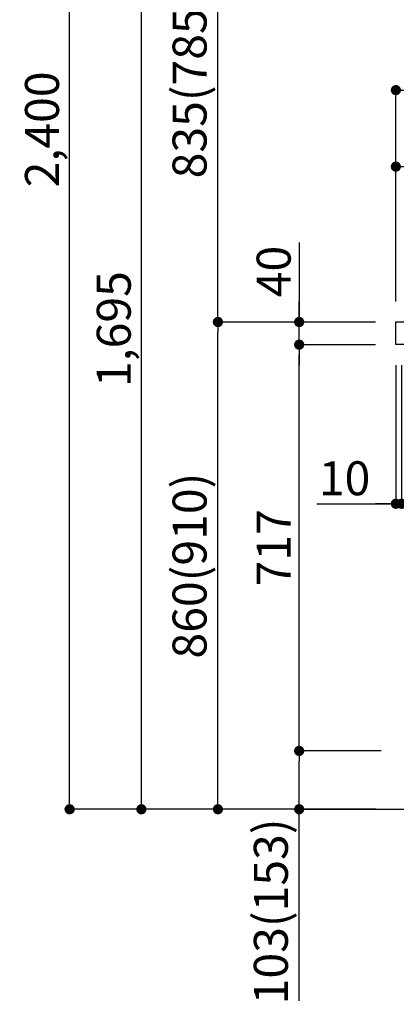
# Model space of a CAD drawing. Extents: x 55896 to 82369, y -11045 to -2175.
# Drawn here: x 63374 to 64039, y -9301 to -7563 of the extents above; entities that cross this region are included whole.
import ezdxf

# ---------------------------------------------------------------- set-up
doc = ezdxf.new("R2010")
doc.units = 0
doc.header["$LTSCALE"] = 50
doc.header["$MEASUREMENT"] = 0
doc.layers.get('0').update_dxf_attribs({"linetype": 'CONTINUOUS'})
doc.layers.get('DEFPOINTS').update_dxf_attribs({"color": 146, "linetype": 'CONTINUOUS'})
for name, color, linetype in [('111-壁仕上', 3, 'CONTINUOUS'), ('126-甲板', 2, 'CONTINUOUS'), ('166-寸法B', 11, 'CONTINUOUS')]:
    doc.layers.add(name, color=color, linetype=linetype)
doc.styles.add('KH001', font='txt')
doc.dimstyles.new('KH1xx030', dxfattribs={"dimscale": 30, "dimtxt": 2, "dimasz": 0.6, "dimexe": 0.3, "dimexo": 1.2, "dimgap": 0.5, "dimtad": 3, "dimdec": 1, "dimdsep": 46, "dimlunit": 6, "dimtxsty": 'KH001', "dimblk": 'DOT', "dimcen": 1, "dimdle": 1, "dimclrd": 256, "dimclre": 256, "dimclrt": 256, "dimadec": 0, "dimazin": 0, "dimtfac": 1, "dimtdec": 1, "dimtix": 1, "dimtmove": 2, "dimatfit": 3, "dimldrblk": 'CLOSEDBLANK', "dimfxl": 1, "dimtolj": 1, "dimtzin": 0, "dimlwd": -1, "dimlwe": -1, "dimarcsym": 0})

# ---------------------------------------------------------------- blocks, each defined once
blk = doc.blocks.new('_Dot')
at = {"color": 0, "linetype": 'ByBlock', "lineweight": -2}
blk.add_line((-0.5, 0), (-1, 0), dxfattribs=at)
at = {"color": 0, "linetype": 'ByBlock', "const_width": 0.5}
blk.add_lwpolyline([(-0.25, 0, 1), (0.25, 0, 1)], format="xyb", close=True, dxfattribs=at)
blk = doc.blocks.new('*D129')
at = {"layer": '166-寸法B', "transparency": 16777216}
for p, q in [((64001.9, -8097), (63714.9, -8097)), ((63723.9, -8939), (63723.9, -8115)), ((64002.4, -8957), (63714.9, -8957))]:
    blk.add_line(p, q, dxfattribs=at)
at = {"layer": 'DEFPOINTS', "color": 0, "transparency": 16777216}
for p in [(63723.9, -8097), (64037.9, -8097), (64038.4, -8957)]:
    blk.add_point(p, dxfattribs=at)
at = {"layer": '166-寸法B', "transparency": 16777216, "xscale": 18, "yscale": 18, "zscale": 18}
for p, rotation in [((63723.9, -8097), 90), ((63723.9, -8957), 270)]:
    blk.add_blockref('_Dot', p, dxfattribs=dict(at, rotation=rotation))
at = {"layer": '166-寸法B', "transparency": 16777216, "insert": (63673.9, -8527), "char_height": 60, "attachment_point": 5, "rotation": 90, "style": 'KH001'}
blk.add_mtext('\\A1;860(910)', dxfattribs=at)
blk = doc.blocks.new('_ClosedBlank')
at = {"color": 0, "linetype": 'ByBlock', "lineweight": -2}
for p, q in [((-1, 0.167), (0, 0)), ((-1, 0.167), (-1, -0.167)), ((0, 0), (-1, -0.167))]:
    blk.add_line(p, q, dxfattribs=at)
blk = doc.blocks.new('*D130')
at = {"layer": '166-寸法B', "transparency": 16777216}
for p, q in [((63986.4, -6557), (63453.3, -6557)), ((63462.3, -8939), (63462.3, -6575)), ((64002.4, -8957), (63453.3, -8957))]:
    blk.add_line(p, q, dxfattribs=at)
at = {"layer": 'DEFPOINTS', "color": 0, "transparency": 16777216}
for p in [(63462.3, -6557), (64022.4, -6557), (64038.4, -8957)]:
    blk.add_point(p, dxfattribs=at)
at = {"layer": '166-寸法B', "transparency": 16777216, "xscale": 18, "yscale": 18, "zscale": 18}
for p, rotation in [((63462.3, -6557), 90), ((63462.3, -8957), 270)]:
    blk.add_blockref('_Dot', p, dxfattribs=dict(at, rotation=rotation))
at = {"layer": '166-寸法B', "transparency": 16777216, "insert": (63413.5, -7757), "char_height": 60, "attachment_point": 5, "rotation": 90, "style": 'KH001'}
blk.add_mtext('\\A1;2,400', dxfattribs=at)
blk = doc.blocks.new('*D131')
at = {"layer": '166-寸法B', "linetype": 'ByBlock', "transparency": 16777216}
for p, q in [((64037.9, -8173), (64037.9, -8426.8)), ((64047.9, -8173), (64047.9, -8426.8)), ((63898.7, -8417.8), (64037.9, -8417.8)), ((64019.9, -8417.8), (64001.9, -8417.8)), ((64037.9, -8417.8), (64047.9, -8417.8)), ((64037.9, -8417.8), (64047.9, -8417.8)), ((64065.9, -8417.8), (64083.9, -8417.8))]:
    blk.add_line(p, q, dxfattribs=at)
at = {"layer": 'DEFPOINTS', "color": 0, "transparency": 16777216}
for p in [(64037.9, -8137), (64047.9, -8137), (64047.9, -8417.8)]:
    blk.add_point(p, dxfattribs=at)
at = {"layer": '166-寸法B', "transparency": 16777216, "xscale": 18, "yscale": 18, "zscale": 18}
blk.add_blockref('_Dot', (64037.9, -8417.8), dxfattribs=at)
at = {"layer": '166-寸法B', "transparency": 16777216, "xscale": 18, "yscale": 18, "zscale": 18, "rotation": 180}
blk.add_blockref('_Dot', (64047.9, -8417.8), dxfattribs=at)
at = {"layer": '166-寸法B', "transparency": 16777216, "insert": (63947.4, -8372.8), "char_height": 60, "attachment_point": 5, "style": 'KH001'}
blk.add_mtext('\\A1;10', dxfattribs=at)
blk = doc.blocks.new('*D132')
at = {"layer": '166-寸法B', "transparency": 16777216}
for p, q in [((64011.9, -8854), (63858.3, -8854)), ((63867.3, -8939), (63867.3, -8872)), ((64002.4, -8957), (63858.3, -8957)), ((63867.3, -9295.3), (63867.3, -8957))]:
    blk.add_line(p, q, dxfattribs=at)
at = {"layer": 'DEFPOINTS', "color": 0, "transparency": 16777216}
for p in [(63867.3, -8854), (64047.9, -8854), (64038.4, -8957)]:
    blk.add_point(p, dxfattribs=at)
at = {"layer": '166-寸法B', "transparency": 16777216, "xscale": 18, "yscale": 18, "zscale": 18}
for p, rotation in [((63867.3, -8854), 90), ((63867.3, -8957), 270)]:
    blk.add_blockref('_Dot', p, dxfattribs=dict(at, rotation=rotation))
at = {"layer": '166-寸法B', "transparency": 16777216, "insert": (63817.3, -9137.3), "char_height": 60, "attachment_point": 5, "rotation": 90, "style": 'KH001'}
blk.add_mtext('\\A1;103(153)', dxfattribs=at)
blk = doc.blocks.new('*D133')
at = {"layer": '166-寸法B', "transparency": 16777216}
for p, q in [((64001.9, -8137), (63858.3, -8137)), ((63867.3, -8836), (63867.3, -8155)), ((64011.9, -8854), (63858.3, -8854))]:
    blk.add_line(p, q, dxfattribs=at)
at = {"layer": 'DEFPOINTS', "color": 0, "transparency": 16777216}
for p in [(63867.3, -8137), (64037.9, -8137), (64047.9, -8854)]:
    blk.add_point(p, dxfattribs=at)
at = {"layer": '166-寸法B', "transparency": 16777216, "xscale": 18, "yscale": 18, "zscale": 18}
for p, rotation in [((63867.3, -8137), 90), ((63867.3, -8854), 270)]:
    blk.add_blockref('_Dot', p, dxfattribs=dict(at, rotation=rotation))
at = {"layer": '166-寸法B', "transparency": 16777216, "insert": (63822.3, -8495.5), "char_height": 60, "attachment_point": 5, "rotation": 90, "style": 'KH001'}
blk.add_mtext('\\A1;717', dxfattribs=at)
blk = doc.blocks.new('*D134')
at = {"layer": '166-寸法B', "transparency": 16777216}
for p, q in [((63867.3, -7956.6), (63867.3, -8097)), ((63867.3, -8079), (63867.3, -8061)), ((64001.9, -8097), (63858.3, -8097)), ((63867.3, -8137), (63867.3, -8097)), ((63867.3, -8137), (63867.3, -8097)), ((64001.9, -8137), (63858.3, -8137)), ((63867.3, -8155), (63867.3, -8173))]:
    blk.add_line(p, q, dxfattribs=at)
at = {"layer": 'DEFPOINTS', "color": 0, "transparency": 16777216}
for p in [(63867.3, -8097), (64037.9, -8097), (64037.9, -8137)]:
    blk.add_point(p, dxfattribs=at)
at = {"layer": '166-寸法B', "transparency": 16777216, "xscale": 18, "yscale": 18, "zscale": 18}
for p, rotation in [((63867.3, -8097), 270), ((63867.3, -8137), 90)]:
    blk.add_blockref('_Dot', p, dxfattribs=dict(at, rotation=rotation))
at = {"layer": '166-寸法B', "transparency": 16777216, "insert": (63822.3, -8007.9), "char_height": 60, "attachment_point": 5, "rotation": 90, "style": 'KH001'}
blk.add_mtext('\\A1;40', dxfattribs=at)
blk = doc.blocks.new('*D135')
at = {"layer": '166-寸法B', "transparency": 16777216}
for p, q in [((64037.9, -8061), (64037.9, -7678.8)), ((64687.9, -8061), (64687.9, -7678.8)), ((64055.9, -7687.8), (64669.9, -7687.8))]:
    blk.add_line(p, q, dxfattribs=at)
at = {"layer": 'DEFPOINTS', "color": 0, "transparency": 16777216}
for p in [(64687.9, -7687.8), (64037.9, -8097), (64687.9, -8097)]:
    blk.add_point(p, dxfattribs=at)
at = {"layer": '166-寸法B', "transparency": 16777216, "xscale": 18, "yscale": 18, "zscale": 18, "rotation": 180}
blk.add_blockref('_Dot', (64037.9, -7687.8), dxfattribs=at)
at = {"layer": '166-寸法B', "transparency": 16777216, "xscale": 18, "yscale": 18, "zscale": 18}
blk.add_blockref('_Dot', (64687.9, -7687.8), dxfattribs=at)
at = {"layer": '166-寸法B', "transparency": 16777216, "insert": (64361.8, -7636.2), "char_height": 60, "attachment_point": 5, "style": 'KH001'}
blk.add_mtext('\\A1;650', dxfattribs=at)
blk = doc.blocks.new('*D137')
at = {"layer": '166-寸法B', "transparency": 16777216}
for p, q in [((64037.9, -8061), (64037.9, -7813.8)), ((64684.9, -8061), (64684.9, -7813.8)), ((64666.9, -7822.8), (64055.9, -7822.8))]:
    blk.add_line(p, q, dxfattribs=at)
at = {"layer": 'DEFPOINTS', "color": 0, "transparency": 16777216}
for p in [(64037.9, -7822.8), (64037.9, -8097), (64684.9, -8097)]:
    blk.add_point(p, dxfattribs=at)
at = {"layer": '166-寸法B', "transparency": 16777216, "xscale": 18, "yscale": 18, "zscale": 18, "rotation": 180}
blk.add_blockref('_Dot', (64037.9, -7822.8), dxfattribs=at)
at = {"layer": '166-寸法B', "transparency": 16777216, "xscale": 18, "yscale": 18, "zscale": 18}
blk.add_blockref('_Dot', (64684.9, -7822.8), dxfattribs=at)
at = {"layer": '166-寸法B', "transparency": 16777216, "insert": (64361.4, -7777.8), "char_height": 60, "attachment_point": 5, "style": 'KH001'}
blk.add_mtext('\\A1;647', dxfattribs=at)
blk = doc.blocks.new('*D213')
at = {"layer": '166-寸法B', "transparency": 16777216}
for p, q in [((63986.4, -7262), (63714.9, -7262)), ((63723.9, -8079), (63723.9, -7280)), ((64001.9, -8097), (63714.9, -8097))]:
    blk.add_line(p, q, dxfattribs=at)
at = {"layer": 'DEFPOINTS', "color": 0, "transparency": 16777216}
for p in [(63723.9, -7262), (64022.4, -7262), (64037.9, -8097)]:
    blk.add_point(p, dxfattribs=at)
at = {"layer": '166-寸法B', "transparency": 16777216, "xscale": 18, "yscale": 18, "zscale": 18}
for p, rotation in [((63723.9, -7262), 90), ((63723.9, -8097), 270)]:
    blk.add_blockref('_Dot', p, dxfattribs=dict(at, rotation=rotation))
at = {"layer": '166-寸法B', "transparency": 16777216, "insert": (63673.9, -7679.5), "char_height": 60, "attachment_point": 5, "rotation": 90, "style": 'KH001'}
blk.add_mtext('\\A1;835(785)', dxfattribs=at)
blk = doc.blocks.new('*D217')
at = {"layer": '166-寸法B', "transparency": 16777216}
for p, q in [((63986.4, -7262), (63579.9, -7262)), ((63588.9, -8939), (63588.9, -7280)), ((64002.4, -8957), (63579.9, -8957))]:
    blk.add_line(p, q, dxfattribs=at)
at = {"layer": 'DEFPOINTS', "color": 0, "transparency": 16777216}
for p in [(63588.9, -7262), (64022.4, -7262), (64038.4, -8957)]:
    blk.add_point(p, dxfattribs=at)
at = {"layer": '166-寸法B', "transparency": 16777216, "xscale": 18, "yscale": 18, "zscale": 18}
for p, rotation in [((63588.9, -7262), 90), ((63588.9, -8957), 270)]:
    blk.add_blockref('_Dot', p, dxfattribs=dict(at, rotation=rotation))
at = {"layer": '166-寸法B', "transparency": 16777216, "insert": (63540.1, -8109.5), "char_height": 60, "attachment_point": 5, "rotation": 90, "style": 'KH001'}
blk.add_mtext('\\A1;1,695', dxfattribs=at)

msp = doc.modelspace()

# ---------------------------------------------------------------- linework, layer by layer
at = {"layer": '111-壁仕上', "ltscale": 2}
msp.add_lwpolyline([(63872.41, -8956.95), (64687.92, -8956.95), (64687.92, -6556.95), (63872.41, -6556.95)], dxfattribs=at)
at = {"layer": '126-甲板'}
msp.add_lwpolyline([(64037.92, -8096.95), (64684.92, -8096.95), (64684.92, -8136.95), (64037.92, -8136.95)], close=True, dxfattribs=at)

# ---------------------------------------------------------------- dimensions: what is measured, and where the dimension line sits
at = {"layer": '166-寸法B'}
for base, p1, p2, picture, middle in [((63462.33, -6556.95), (64038.44, -8956.95), (64022.44, -6556.95), '*D130', (63413.52, -7756.95)), ((63588.89, -7261.95), (64038.44, -8956.95), (64022.44, -7261.95), '*D217', (63540.08, -8109.45)), ((63867.33, -8136.95), (64047.92, -8853.95), (64037.92, -8136.95), '*D133', (63822.33, -8495.45))]:
    dim = msp.add_linear_dim(base=base, p1=p1, p2=p2, angle=90, dimstyle='KH1xx030', dxfattribs=at)
    dim.commit()
    dim.dimension.update_dxf_attribs({"geometry": picture, "text_midpoint": middle})
for base, p1, p2, override, picture, middle in [((63723.89, -7261.95), (64037.92, -8096.95), (64022.44, -7261.95), {"dimpost": '(785)'}, '*D213', (63673.86, -7679.45)), ((63723.89, -8096.95), (64038.44, -8956.95), (64037.92, -8096.95), {"dimpost": '(910)'}, '*D129', (63673.86, -8526.95))]:
    dim = msp.add_linear_dim(base=base, p1=p1, p2=p2, angle=90, dimstyle='KH1xx030', override=override, dxfattribs=at)
    dim.commit()
    dim.dimension.update_dxf_attribs({"geometry": picture, "text_midpoint": middle})
dim = msp.add_linear_dim(base=(64687.92, -7687.76), p1=(64037.92, -8096.95), p2=(64687.92, -8096.95), dimstyle='KH1xx030', dxfattribs=at)
dim.commit()
dim.dimension.update_dxf_attribs({"geometry": '*D135', "text_midpoint": (64361.83, -7636.2), "dimtype": 128})
dim = msp.add_linear_dim(base=(64037.92, -7822.76), p1=(64684.92, -8096.95), p2=(64037.92, -8096.95), dimstyle='KH1xx030', dxfattribs=at)
dim.commit()
dim.dimension.update_dxf_attribs({"geometry": '*D137', "text_midpoint": (64361.42, -7777.76)})
for base, p1, p2, override, picture, middle in [((63867.33, -8096.95), (64037.92, -8136.95), (64037.92, -8096.95), {"dimtmove": 1}, '*D134', (63880.24, -8007.86)), ((63867.33, -8853.95), (64038.44, -8956.95), (64047.92, -8853.95), {"dimpost": '(153)', "dimtmove": 1}, '*D132', (63858.21, -9137.29))]:
    dim = msp.add_linear_dim(base=base, p1=p1, p2=p2, angle=90, dimstyle='KH1xx030', override=override, dxfattribs=at)
    dim.commit()
    dim.dimension.update_dxf_attribs({"geometry": picture, "text_midpoint": middle, "dimtype": 128})
dim = msp.add_linear_dim(base=(64047.92, -8417.76), p1=(64037.92, -8136.95), p2=(64047.92, -8136.95), dimstyle='KH1xx030', override={"dimtmove": 1, "dimfxl": 0.5, "dimarcsym": 1}, dxfattribs=at)
dim.commit()
dim.dimension.update_dxf_attribs({"geometry": '*D131', "text_midpoint": (63947.36, -8391.99), "dimtype": 128})

doc.saveas('drawing.dxf')
